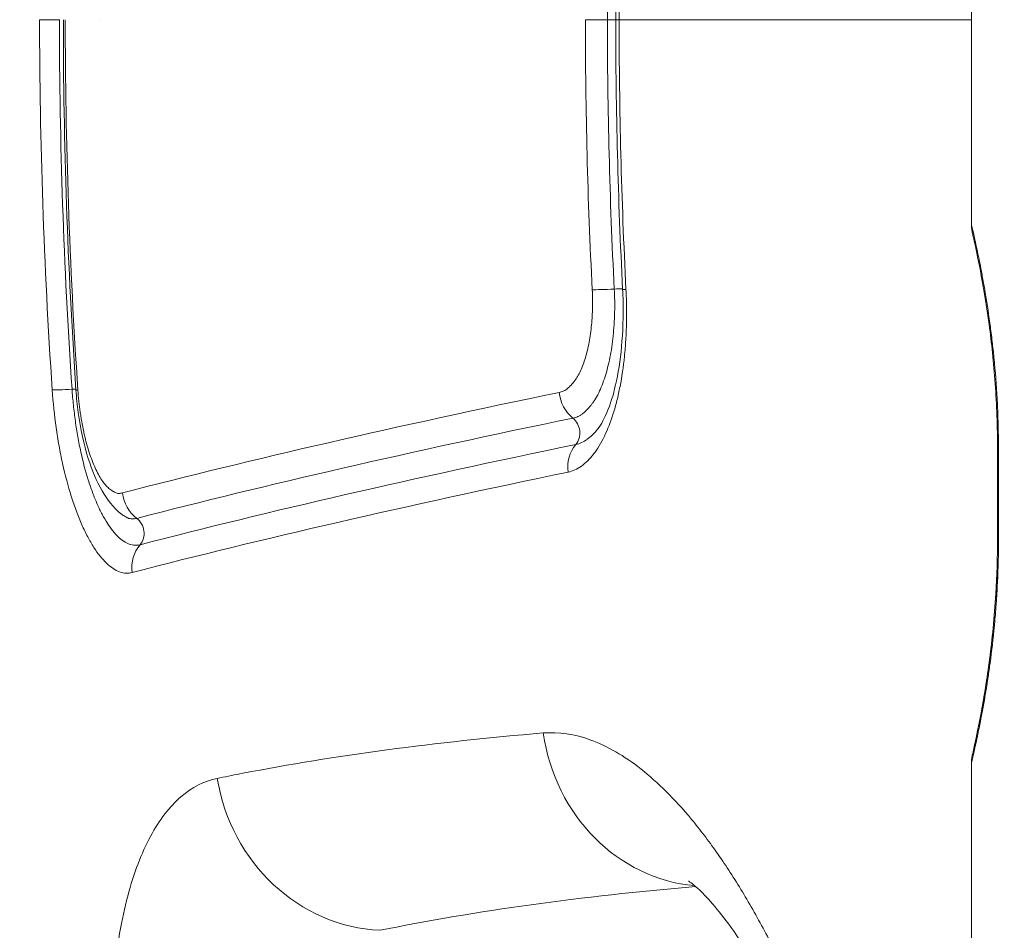
# Model space of a CAD drawing. Extents: x 0 to 25200, y -53460 to 17820.
# Drawn here: x 10194 to 10281, y -14036 to -13955 of the extents above; entities that cross this region are included whole.
import ezdxf

# ---------------------------------------------------------------- set-up
doc = ezdxf.new("R2010")
doc.units = 0
doc.header["$MEASUREMENT"] = 0
doc.header["$PDMODE"] = 1
doc.layers.get('0').update_dxf_attribs({"linetype": 'CONTINUOUS'})
doc.layers.get('DefPoints').update_dxf_attribs({"linetype": 'CONTINUOUS'})
for name, color, linetype, lineweight in [('FRAM3', 1, 'CONTINUOUS', 50), ('外形線', 7, 'CONTINUOUS', 18), ('寸法線', 3, 'CONTINUOUS', 18)]:
    doc.layers.add(name, color=color, linetype=linetype, lineweight=lineweight)
doc.styles.get("Standard").update_dxf_attribs({"font": 'TXT.SHX', "bigfont": 'bigfont.shx'})
doc.dimstyles.new('60ベース', dxfattribs={"dimscale": 60, "dimtxt": 3, "dimasz": 3, "dimexe": 0, "dimexo": 1, "dimgap": 1, "dimtad": 3, "dimdec": 1, "dimdsep": 46, "dimtxsty": 'STANDARD', "dimblk": 'DOTSMALL', "dimcen": 0, "dimclrd": 256, "dimclre": 256, "dimclrt": 7, "dimadec": 3, "dimazin": 2, "dimtfac": 1, "dimtdec": 1, "dimtix": 1, "dimtmove": 2, "dimatfit": 2, "dimldrblk": 'OPEN', "dimfxl": 1, "dimtolj": 1, "dimlwd": -1, "dimlwe": -1, "dimarcsym": 0})

# ---------------------------------------------------------------- blocks, each defined once
blk = doc.blocks.new('_DotSmall')
at = {"layer": 'FRAM3', "color": 0, "const_width": 0.5}
blk.add_lwpolyline([(-0.0625, 0, 1), (0.0625, 0, 1)], format="xyb", close=True, dxfattribs=at)
blk = doc.blocks.new('*D6')
at = {"layer": 'DefPoints', "color": 0}
for p in [(7570.29, -12507.063), (13369.096, -14335.863), (14869.096, -14335.863)]:
    blk.add_point(p, dxfattribs=at)
at = {"layer": '寸法線'}
for p, q in [((7630.29, -12507.063), (14869.096, -12507.063)), ((14869.096, -12507.063), (14869.096, -14335.863)), ((13429.096, -14335.863), (14869.096, -14335.863))]:
    blk.add_line(p, q, dxfattribs=at)
at = {"layer": '寸法線', "xscale": 180, "yscale": 180, "zscale": 180}
for p, rotation in [((14869.096, -12507.063), 90), ((14869.096, -14335.863), 270)]:
    blk.add_blockref('_DotSmall', p, dxfattribs=dict(at, rotation=rotation))
at = {"layer": '寸法線', "color": 7, "insert": (14719.096, -13421.463), "char_height": 180, "attachment_point": 5, "rotation": 90}
blk.add_mtext('\\A1;1828', dxfattribs=at)
blk = doc.blocks.new('_OPEN')
at = {"color": 0, "linetype": 'ByBlock'}
for p, q in [((-1, 0.16667), (0, 0)), ((0, 0), (-1, -0.16667)), ((0, 0), (-1, 0))]:
    blk.add_line(p, q, dxfattribs=at)
blk = doc.blocks.new('*D10')
at = {"layer": 'DefPoints', "color": 0}
for p in [(8170.829, -13421.463), (13369.096, -14335.863), (13869.096, -14335.863)]:
    blk.add_point(p, dxfattribs=at)
at = {"layer": '寸法線'}
for p, q in [((8230.829, -13421.463), (13869.096, -13421.463)), ((13869.096, -13421.463), (13869.096, -14335.863)), ((13429.096, -14335.863), (13869.096, -14335.863))]:
    blk.add_line(p, q, dxfattribs=at)
at = {"layer": '寸法線', "xscale": 180, "yscale": 180, "zscale": 180}
for p, rotation in [((13869.096, -13421.463), 90), ((13869.096, -14335.863), 270)]:
    blk.add_blockref('_DotSmall', p, dxfattribs=dict(at, rotation=rotation))
at = {"layer": '寸法線', "color": 7, "insert": (13719.096, -13878.663), "char_height": 180, "attachment_point": 5, "rotation": 90}
blk.add_mtext('\\A1;914', dxfattribs=at)
blk = doc.blocks.new('*D39')
at = {"layer": 'DefPoints', "color": 0}
for p in [(12805.596, -8710), (12805.596, -11591.437), (4240, -13996.481)]:
    blk.add_point(p, dxfattribs=at)
at = {"layer": '寸法線'}
for p, q in [((4240, -13936.481), (4240, -8710)), ((4240, -8710), (12805.596, -8710)), ((12805.596, -11531.437), (12805.596, -8710))]:
    blk.add_line(p, q, dxfattribs=at)
at = {"layer": '寸法線', "xscale": 180, "yscale": 180, "zscale": 180, "rotation": 180}
blk.add_blockref('_DotSmall', (4240, -8710), dxfattribs=at)
at = {"layer": '寸法線', "xscale": 180, "yscale": 180, "zscale": 180}
blk.add_blockref('_DotSmall', (12805.596, -8710), dxfattribs=at)
at = {"layer": '寸法線', "color": 7, "insert": (8522.798, -8560), "char_height": 180, "attachment_point": 5}
blk.add_mtext('\\A1;8565', dxfattribs=at)

msp = doc.modelspace()

# ---------------------------------------------------------------- linework, layer by layer
at = {"layer": '外形線', "extrusion": (0, 1, 0)}
for p, q in [((10278.29583153, -13936.64954501), (10278.29583101, -13973.07690812)), ((10200.8673667, -13954.86631782), (10200.8673667, -13954.86631782)), ((10280.60555067, -13992.96322669), (10280.60555056, -14000.90072669)), ((10280.69109586, -13992.9632267), (10280.69109575, -14000.9007267)), ((10278.29583033, -14020.78704501), (10278.29583004, -14041.33940812))]:
    msp.add_line(p, q, dxfattribs=at)
at = {"layer": '外形線'}
for centre, major_axis, ratio, start_param, end_param in [((10570.3646873, -13933.88130302), (54.490646, 388.26707906), 0.8235889996, 1.6783992637, 1.7395791291), ((10569.21589544, -13935.72622324), (48.82272568, 387.8175225), 0.8211923076, 1.6614733036, 1.7229145868), ((10760.91274222, -14149.88217303), (472.91944118, -442.97011775), 0.6898142156, 3.7152415677, 3.7784562714), ((10246.90906485, -13954.86322563), (3.175, -0.00000004), 0.0000000046, 3.5737671644, 4.4163116623), ((10580.90806603, -13976.13392396), (-60.16860906, 393.95447764), 0.836331327, 1.3901682527, 1.4503773486), ((10534.81765322, -13973.23179881), (-36.32182585, 367.39415704), 0.7770778971, 1.4442517013, 1.509262627), ((10247.51322625, -13978.65583547), (3.17092019, 0.16090411), 0.0206169888, 3.5732327364, 4.4157748918), ((10250.50131021, -13978.63695663), (3.17091975, 0.16091282), 0.0206165145, 3.1415926538, 3.5791229736), ((10197.84290359, -13987.73368347), (1.58389031, 0.10699406), 0.027411807, 0.9117625288, 1.1651982604), ((10201.98490849, -13987.51821774), (3.16776433, 0.21422914), 0.0275464606, 3.1415926539, 3.4701279873), ((10244.58398801, -13987.69777191), (-0.6401791, 3.1097903), 0.9102900559, 1.4611116507, 2.3061990844), ((10245.36387161, -13994.72231291), (-0.64081676, 3.10965897), 0.9106064542, 0.6318805475, 1.476964885), ((10283.78055067, -13992.96322674), (3.175, -0.00000004), 0.0000000047, 3.1415934826, 3.3742530301), ((10205.91766323, -13996.56245647), (-0.79487285, 3.07389039), 0.9427372443, 1.4246536867, 2.2695254031), ((10206.78064666, -14003.57742008), (-0.79564026, 3.07369185), 0.942889456, 0.5947244084, 1.4395880874), ((10254.65195521, -14015.88686106), (-1.31599015, 15.82036014), 0.9157283284, 1.6383756151, 2.9868973807), ((10226.08473243, -14019.84238738), (-3.18055621, 15.55312468), 0.9396981615, 1.5294359874, 2.9087902042)]:
    msp.add_ellipse(centre, major_axis=major_axis, ratio=ratio, start_param=start_param, end_param=end_param, dxfattribs=at)
at = {"layer": '外形線', "extrusion": (-2e-16, 0, -1)}
for centre, major_axis, ratio, start_param, end_param in [((10920.10118864, -14220.78064738), (-655.11112519, 489.6425709), 0.6319648275, 5.7862754609, 5.8419072263), ((10198.59696878, -13954.8632113), (3.175, 0.00001174), 0.0000034222, 1.9758693589, 2.8184136227), ((10245.51950484, -13954.86322563), (1.5875, -0.00000002), 0.0000000047, -1.2747186126, -0.7106596439), ((10249.89772178, -13954.8632257), (3.175, -0.00000004), 0.0000000047, 2.7035200951, 3.1415935564), ((10246.12777193, -13978.82015999), (1.58545989, 0.08045619), 0.0206161916, -1.2741821844, -0.7116344714), ((10199.70967783, -13987.48734995), (3.16781171, 0.21352747), 0.0274742025, 1.9763904025, 2.8189298094), ((10242.07939159, -13991.4754587), (-0.32154756, 1.55459429), 0.9104352121, 0.8362472903, 2.5103792709), ((10203.35643313, -14000.38898243), (-0.39858923, 1.53664663), 0.9428072601, 0.8727744565, 2.5473401126), ((10283.78055056, -14000.90072674), (3.175, -0.00000004), 0.0000000047, 2.9089325746, 3.1415921221)]:
    msp.add_ellipse(centre, major_axis=major_axis, ratio=ratio, start_param=start_param, end_param=end_param, dxfattribs=at)
at = {"layer": '外形線', "extrusion": (-1e-16, 0, -1)}
msp.add_ellipse((10509.54373643, -13974.93184198), major_axis=(-33.97980285, 353.16736924), ratio=0.7456365089, start_param=4.7729995373, end_param=4.8407166679, dxfattribs=at)
at = {"layer": '外形線'}
for points in [[(10246.72272178, -13954.86322566), (10246.72272189, -13946.88202054), (10246.92597747, -13938.89785863), (10247.33038741, -13930.92858171)], [(10197.34574609, -13954.86322437), (10197.34574594, -13965.80288913), (10197.72865766, -13976.74088234), (10198.46516167, -13987.6515723)], [(10198.81714416, -13987.73244688), (10198.07764863, -13976.79767303), (10197.69349499, -13965.82708341), (10197.69349514, -13954.86322441)], [(10247.33039046, -13978.79786945), (10246.92597815, -13970.8285927), (10246.72272167, -13962.84443075), (10246.72272178, -13954.86322566)], [(10202.93493137, -13996.85619559), (10214.38691782, -13993.88660564), (10227.32051603, -13990.90944928), (10241.70011099, -13987.93660584)], [(10242.91425706, -13990.21622977), (10228.55779665, -13993.18100212), (10215.64499242, -13996.15045619), (10204.21017649, -13999.11347377)], [(10245.10451386, -13991.21109271), (10245.14731083, -13991.15549056), (10245.19370187, -13991.09096761), (10245.24254004, -13991.01875299)], [(10245.13951729, -13991.15620871), (10245.13954099, -13991.15617785), (10245.13956468, -13991.156147), (10245.13958838, -13991.15611615)], [(10204.49783764, -14001.45179498), (10215.92551712, -13998.48961037), (10228.82848135, -13995.52132786), (10243.17421826, -13992.55774344)], [(10242.48461189, -13995.01192205), (10228.13775507, -13997.98062743), (10215.23361135, -14000.95339232), (10203.80331069, -14003.91903504)], [(10252.16993822, -14024.36059706), (10252.16994354, -14024.36054341), (10252.16994885, -14024.36048977), (10252.16995417, -14024.36043612)], [(10253.04169406, -14025.34204279), (10253.04169165, -14025.34206623), (10253.04168923, -14025.34208968), (10253.04168681, -14025.34211313)], [(10253.04253223, -14025.34302083), (10253.04252982, -14025.34304424), (10253.0425274, -14025.34306765), (10253.04252499, -14025.34309106)], [(10253.82220355, -14031.79011686), (10243.66591818, -14032.64501898), (10234.32982968, -14033.93668761), (10225.80767534, -14035.66546929)]]:
    msp.add_open_spline(points, degree=3, dxfattribs=at)
for points, knots in [([(10278.29583127, -13954.8632264), (10275.88933886, -13954.86322634), (10273.48284645, -13954.86322629), (10269.72832418, -13954.8632262), (10268.38987895, -13954.86322617), (10260.11894919, -13954.86322598), (10253.43881298, -13954.86322582), (10247.02253521, -13954.86322567)], [0.054440180992, 0.054440180992, 0.054440180992, 0.054440180992, 0.065975974534, 0.065975974534, 0.07243790817, 0.07243790817, 0.106195948639, 0.106195948639, 0.106195948639, 0.106195948639]), ([(10278.29583101, -13973.07689588), (10278.29583098, -13973.07689422), (10278.30306202, -13973.10725025), (10278.3176558, -13973.16892249), (10278.31791563, -13973.17002052), (10278.3181778, -13973.17112849), (10278.31844231, -13973.17224641), (10278.33317734, -13973.234523), (10278.35504861, -13973.32717959), (10278.38340864, -13973.44866211), (10278.38441983, -13973.45299361), (10278.38543928, -13973.45736183), (10278.38646696, -13973.46176668), (10278.44411932, -13973.7088767), (10278.52785238, -13974.07117609), (10278.63369707, -13974.55033973), (10278.63716141, -13974.56602294), (10278.64064957, -13974.58183222), (10278.6441614, -13974.5977676), (10278.69525376, -13974.82960554), (10278.75153557, -13975.08923434), (10278.81111123, -13975.37096654), (10278.81594761, -13975.39383772), (10278.8208066, -13975.41685828), (10278.82568716, -13975.4400252), (10278.88505872, -13975.7218487), (10278.94785325, -13976.02634773), (10279.01321177, -13976.35293555), (10279.01918062, -13976.38276108), (10279.02517111, -13976.41277203), (10279.03118265, -13976.44296824), (10279.09640832, -13976.77059904), (10279.16411684, -13977.12003834), (10279.23356221, -13977.49166823), (10279.24035674, -13977.52802844), (10279.24716808, -13977.56460242), (10279.25399549, -13977.60139031), (10279.29220267, -13977.80726078), (10279.33091285, -13978.01984324), (10279.36998811, -13978.23923096), (10279.4018748, -13978.41825854), (10279.43406047, -13978.60216021), (10279.46620243, -13978.78942223), (10279.47339184, -13978.83130841), (10279.48057971, -13978.87336639), (10279.48776223, -13978.91557947), (10279.63756601, -13979.79600561), (10279.7861599, -13980.74924858), (10279.9258316, -13981.77468735), (10279.93205905, -13981.82040796), (10279.93826873, -13981.86627296), (10279.94445994, -13981.91228236), (10280.01102701, -13982.40696917), (10280.07546554, -13982.91846396), (10280.13689033, -13983.44746438), (10280.14204408, -13983.4918493), (10280.1471772, -13983.536363), (10280.15228883, -13983.58100339), (10280.18047178, -13983.82712763), (10280.20801254, -13984.07730342), (10280.23455269, -13984.32891717), (10280.23902812, -13984.37134642), (10280.24347661, -13984.41382999), (10280.24789653, -13984.45635631), (10280.27444157, -13984.71175987), (10280.30002557, -13984.96929657), (10280.32455999, -13985.22869725), (10280.32830298, -13985.26827159), (10280.33202177, -13985.30789136), (10280.33571614, -13985.34755649), (10280.44501308, -13986.52103828), (10280.53295357, -13987.73389114), (10280.59408589, -13988.98726994), (10280.59523112, -13989.01075021), (10280.59636694, -13989.03424499), (10280.59749331, -13989.05775424), (10280.62744597, -13989.68291677), (10280.65075541, -13990.32098372), (10280.66649878, -13990.96160461), (10280.66680193, -13990.97394058), (10280.66710229, -13990.98627748), (10280.66739984, -13990.99861523), (10280.68313531, -13991.65108514), (10280.69109587, -13992.30594583), (10280.69109586, -13992.9632267)], [0.031668501881, 0.031668501881, 0.031668501881, 0.031668501881, 0.033627734167, 0.033627734167, 0.033627734167, 0.033662616742, 0.033662616742, 0.033662616742, 0.035605836177, 0.035605836177, 0.035605836177, 0.035675122372, 0.035675122372, 0.035675122372, 0.039562040197, 0.039562040197, 0.039562040197, 0.039689260525, 0.039689260525, 0.039689260525, 0.041540142207, 0.041540142207, 0.041540142207, 0.041690397838, 0.041690397838, 0.041690397838, 0.043518244216, 0.043518244216, 0.043518244216, 0.043685171726, 0.043685171726, 0.043685171726, 0.045496346226, 0.045496346226, 0.045496346226, 0.045673551243, 0.045673551243, 0.045673551243, 0.046665216707, 0.046665216707, 0.046665216707, 0.047474448236, 0.047474448236, 0.047474448236, 0.047655454586, 0.047655454586, 0.047655454586, 0.051430652256, 0.051430652256, 0.051430652256, 0.051598974672, 0.051598974672, 0.051598974672, 0.053408754266, 0.053408754266, 0.053408754266, 0.053560600892, 0.053560600892, 0.053560600892, 0.054397805271, 0.054397805271, 0.054397805271, 0.054538981774, 0.054538981774, 0.054538981774, 0.055386856275, 0.055386856275, 0.055386856275, 0.055516208575, 0.055516208575, 0.055516208575, 0.059343060295, 0.059343060295, 0.059343060295, 0.059414750942, 0.059414750942, 0.059414750942, 0.061321162305, 0.061321162305, 0.061321162305, 0.061357872677, 0.061357872677, 0.061357872677, 0.063299264315, 0.063299264315, 0.063299264315, 0.063299264315]), ([(10278.37649325, -13973.78802062), (10278.37631547, -13973.78724665), (10278.37607788, -13973.78621139), (10278.37589769, -13973.78542451), (10278.37583944, -13973.78517012), (10278.37566298, -13973.78439857), (10278.37554119, -13973.78386599), (10278.37525291, -13973.78260223), (10278.3751374, -13973.78209548), (10278.37474252, -13973.78036055), (10278.37441285, -13973.77890857), (10278.37277785, -13973.77168122), (10278.37139296, -13973.76547927), (10278.34909455, -13973.66417835), (10278.33247586, -13973.56769292), (10278.30404074, -13973.34028264), (10278.29583152, -13973.20846871), (10278.29583101, -13973.07690812)], [3.054362533073, 3.054362533073, 3.054362533073, 3.054362533073, 3.055666517855, 3.055666517855, 3.056124054912, 3.056124054912, 3.056585462277, 3.056585462277, 3.056815912253, 3.056815912253, 3.057284647185, 3.057284647185, 3.059141769776, 3.059141769776, 3.088427944553, 3.088427944553, 3.127896115138, 3.127896115138, 3.127896115138, 3.127896115138]), ([(10280.60555067, -13992.96322669), (10280.60555076, -13991.00536921), (10280.53117677, -13989.02314642), (10280.26616012, -13985.29693882), (10280.07267587, -13983.50853905), (10279.63693974, -13980.26887139), (10279.38889365, -13978.79455291), (10278.93511601, -13976.34883211), (10278.72671773, -13975.36765889), (10278.5171057, -13974.40831667), (10278.46302534, -13974.16856522), (10278.40994739, -13973.93436725), (10278.39671526, -13973.8764241), (10278.38395432, -13973.8205846), (10278.38089368, -13973.80721619), (10278.37801683, -13973.79466143), (10278.37734012, -13973.79171097), (10278.37673168, -13973.78905929), (10278.37659387, -13973.78845902), (10278.37650695, -13973.78808046), (10278.3764932, -13973.78802063), (10278.3764932, -13973.78802063)], [0, 0, 0, 0, 0.5873572461, 0.5873572461, 1.1791288374, 1.1791288374, 1.7959253852, 1.7959253852, 2.4374652064, 2.4374652064, 2.7544423944, 2.7544423944, 2.9108213793, 2.9108213793, 2.9866366846, 2.9866366846, 3.0231843808, 3.0231843808, 3.0407771272, 3.0407771272, 3.0467664579, 3.0467664579, 3.0467664579, 3.0467664579]), ([(10241.70011099, -13987.93660584), (10241.81534723, -13987.91278185), (10241.92958959, -13987.88225968), (10242.0414052, -13987.83619279), (10242.09732153, -13987.81315584), (10242.15259587, -13987.78601727), (10242.2070734, -13987.75380812), (10242.26155782, -13987.72159491), (10242.31523616, -13987.68425281), (10242.36830666, -13987.64299843), (10242.42138251, -13987.60173989), (10242.47390539, -13987.55690034), (10242.52610205, -13987.50987896), (10242.5783032, -13987.46285352), (10242.63021922, -13987.41330627), (10242.68154244, -13987.36158236), (10242.78420773, -13987.25811552), (10242.88447296, -13987.14619097), (10242.98201121, -13987.02467573), (10243.03079189, -13986.96390372), (10243.0788807, -13986.90070307), (10243.12616208, -13986.83467518), (10243.17345212, -13986.7686352), (10243.21991028, -13986.69968484), (10243.26544184, -13986.62749325), (10243.3565295, -13986.48307118), (10243.44397376, -13986.32589918), (10243.52776699, -13986.15585738), (10243.61159626, -13985.98574245), (10243.69156154, -13985.80292308), (10243.76653179, -13985.61233319), (10243.84153432, -13985.42166123), (10243.91208149, -13985.2223548), (10243.97844226, -13985.01488192), (10244.04483405, -13984.80731207), (10244.10702638, -13984.59159004), (10244.16499407, -13984.36756959), (10244.22297888, -13984.14348301), (10244.27679305, -13983.91119979), (10244.32577902, -13983.66936319), (10244.37478744, -13983.42741577), (10244.41823308, -13983.17896179), (10244.4556805, -13982.92558496), (10244.49314042, -13982.67212357), (10244.5244636, -13982.41298237), (10244.55089093, -13982.14925666), (10244.57732565, -13981.88545722), (10244.59915305, -13981.61732978), (10244.61718215, -13981.34558282), (10244.62619835, -13981.20968465), (10244.63424547, -13981.07286599), (10244.64130735, -13980.93510768), (10244.64836993, -13980.79733578), (10244.6545247, -13980.65842895), (10244.65936222, -13980.51933874), (10244.66420008, -13980.38023917), (10244.66754801, -13980.24076644), (10244.66874624, -13980.10076181), (10244.66994455, -13979.96074818), (10244.6689996, -13979.8202042), (10244.66630318, -13979.67922416), (10244.66090993, -13979.39724233), (10244.64895422, -13979.11361983), (10244.6345281, -13978.82933186)], [0, 0, 0, 0, 0.000844578262, 0.000844578262, 0.000844578262, 0.001266931779, 0.001266931779, 0.001266931779, 0.001689338673, 0.001689338673, 0.001689338673, 0.002111788163, 0.002111788163, 0.002111788163, 0.00253427398, 0.00253427398, 0.00253427398, 0.003379400893, 0.003379400893, 0.003379400893, 0.003802064429, 0.003802064429, 0.003802064429, 0.004224805417, 0.004224805417, 0.004224805417, 0.005070515079, 0.005070515079, 0.005070515079, 0.005916588482, 0.005916588482, 0.005916588482, 0.006763026201, 0.006763026201, 0.006763026201, 0.007609859575, 0.007609859575, 0.007609859575, 0.008456942919, 0.008456942919, 0.008456942919, 0.009304414446, 0.009304414446, 0.009304414446, 0.010152168783, 0.010152168783, 0.010152168783, 0.01100016013, 0.01100016013, 0.01100016013, 0.011424232831, 0.011424232831, 0.011424232831, 0.011848347356, 0.011848347356, 0.011848347356, 0.012272490406, 0.012272490406, 0.012272490406, 0.012696660749, 0.012696660749, 0.012696660749, 0.013545066901, 0.013545066901, 0.013545066901, 0.013545066901]), ([(10247.63049407, -13978.81041052), (10247.65629053, -13979.31875344), (10247.67341427, -13979.82379801), (10247.68084596, -13980.32523045), (10247.68824483, -13980.82444855), (10247.68601281, -13981.32006754), (10247.67434254, -13981.81215609), (10247.66264638, -13982.30533599), (10247.64172512, -13982.79506116), (10247.61174687, -13983.28139406), (10247.58176862, -13983.76772697), (10247.54273061, -13984.24864667), (10247.49515295, -13984.7171706), (10247.49477389, -13984.72090343), (10247.49439428, -13984.72463547), (10247.49401414, -13984.72836674), (10247.39896666, -13985.6612908), (10247.26908632, -13986.55285345), (10247.10364189, -13987.40257232), (10247.1027774, -13987.40701227), (10247.10191195, -13987.41145108), (10247.10104553, -13987.41588874), (10247.01867251, -13987.83778925), (10246.9271119, -13988.25096035), (10246.82741172, -13988.64980691), (10246.82629382, -13988.65427902), (10246.8251749, -13988.65874931), (10246.82405497, -13988.66321776), (10246.72424291, -13989.06146094), (10246.61704346, -13989.44290809), (10246.50254742, -13989.80816545), (10246.50123075, -13989.81236582), (10246.49991311, -13989.81656403), (10246.49859451, -13989.8207601), (10246.26801289, -13990.55452003), (10246.00802988, -13991.22273574), (10245.7170696, -13991.82323887), (10245.71551502, -13991.82644732), (10245.71395955, -13991.82965384), (10245.7124032, -13991.83285843), (10245.56748064, -13992.13125915), (10245.41434899, -13992.41342956), (10245.25653172, -13992.67305129), (10245.25499883, -13992.675573), (10245.2534655, -13992.67809261), (10245.25193172, -13992.68061008), (10245.09386067, -13992.94006128), (10244.93038876, -13993.17840817), (10244.76179998, -13993.39670296), (10244.76039497, -13993.39852221), (10244.75898961, -13993.40034008), (10244.75758389, -13993.40215655), (10244.41836776, -13993.8404919), (10244.05894152, -13994.19984002), (10243.67736553, -13994.47426764), (10243.29420827, -13994.74983249), (10242.89578375, -13994.92684083), (10242.48461189, -13995.01192205)], [0, 0, 0, 0, 0.001510277916, 0.001510277916, 0.001510277916, 0.003013886404, 0.003013886404, 0.003013886404, 0.004520829606, 0.004520829606, 0.004520829606, 0.006027772808, 0.006027772808, 0.006027772808, 0.006039778934, 0.006039778934, 0.006039778934, 0.009041659211, 0.009041659211, 0.009041659211, 0.009057344642, 0.009057344642, 0.009057344642, 0.010548602413, 0.010548602413, 0.010548602413, 0.010565323317, 0.010565323317, 0.010565323317, 0.012055545615, 0.012055545615, 0.012055545615, 0.012072682774, 0.012072682774, 0.012072682774, 0.015069432019, 0.015069432019, 0.015069432019, 0.015085443455, 0.015085443455, 0.015085443455, 0.016576375221, 0.016576375221, 0.016576375221, 0.01659085671, 0.01659085671, 0.01659085671, 0.018083318423, 0.018083318423, 0.018083318423, 0.018095756518, 0.018095756518, 0.018095756518, 0.021097204826, 0.021097204826, 0.021097204826, 0.02411109123, 0.02411109123, 0.02411109123, 0.02411109123]), ([(10246.58959004, -13978.76538515), (10246.60708697, -13979.11018546), (10246.62122207, -13979.45779188), (10246.62786091, -13979.80178394), (10246.62806213, -13979.81220988), (10246.6282561, -13979.82263325), (10246.62844281, -13979.83305135), (10246.63173042, -13980.01649306), (10246.63283609, -13980.19838712), (10246.63140273, -13980.38101593), (10246.63006885, -13980.55096896), (10246.62650452, -13980.72013678), (10246.62116699, -13980.88868335), (10246.62057204, -13980.90747018), (10246.61995521, -13980.92623787), (10246.61931779, -13980.94495929), (10246.61353574, -13981.11478186), (10246.60632569, -13981.28104307), (10246.59776916, -13981.45065165), (10246.58971244, -13981.61035289), (10246.58045562, -13981.77064031), (10246.57025786, -13981.92735554), (10246.56995379, -13981.93202838), (10246.56964876, -13981.93670036), (10246.56934277, -13981.9413715), (10246.5477657, -13982.27075839), (10246.52146451, -13982.59583622), (10246.48974469, -13982.91524908), (10246.48903992, -13982.92234605), (10246.48833195, -13982.92944291), (10246.48762081, -13982.93653935), (10246.45477373, -13983.26431948), (10246.41530272, -13983.59043274), (10246.36917942, -13983.90512179), (10246.32214593, -13984.22602081), (10246.26821079, -13984.53815406), (10246.20676384, -13984.84522942), (10246.20580194, -13984.8500364), (10246.20483828, -13984.85484159), (10246.20387284, -13984.85964496), (10246.14272474, -13985.16387937), (10246.07565077, -13985.45591035), (10246.00326731, -13985.73751233), (10245.93219708, -13986.01400529), (10245.85576251, -13986.28098199), (10245.77429841, -13986.53744002), (10245.69142669, -13986.79832939), (10245.60322725, -13987.04882542), (10245.50941999, -13987.28842714), (10245.41561272, -13987.52802885), (10245.31554082, -13987.75780395), (10245.21066455, -13987.97196129), (10245.20961594, -13987.97410254), (10245.20856693, -13987.97624207), (10245.20751751, -13987.97837987), (10245.10009783, -13988.19720867), (10244.98881529, -13988.39794024), (10244.8715517, -13988.58439733), (10244.81370578, -13988.67637628), (10244.75409822, -13988.76512676), (10244.69416631, -13988.84900561), (10244.6393626, -13988.92570719), (10244.58398482, -13988.99896282), (10244.52750748, -13989.06992262), (10244.5238021, -13989.07457816), (10244.52009336, -13989.07922208), (10244.51638125, -13989.08385456), (10244.39957872, -13989.22961663), (10244.27951485, -13989.36400667), (10244.15655671, -13989.48817533), (10244.15440889, -13989.49034429), (10244.15226021, -13989.49251006), (10244.15011069, -13989.49467263), (10244.09153631, -13989.55360222), (10244.03145619, -13989.61094091), (10243.97190974, -13989.66472357), (10243.90752398, -13989.72287712), (10243.84382957, -13989.77727179), (10243.77828433, -13989.82836224), (10243.77082547, -13989.83417619), (10243.7633559, -13989.83992896), (10243.75588826, -13989.84561118), (10243.69096157, -13989.89501467), (10243.62505161, -13989.94004313), (10243.55835711, -13989.9794917), (10243.48762892, -13990.02132614), (10243.41652529, -13990.05676681), (10243.34409975, -13990.08725481), (10243.33979067, -13990.08906875), (10243.33547808, -13990.09086351), (10243.33116295, -13990.09263879), (10243.26501896, -13990.1198509), (10243.19811491, -13990.14300565), (10243.13078594, -13990.16281089), (10243.05906453, -13990.1839082), (10242.98633719, -13990.20134139), (10242.91425706, -13990.21622977)], [-0.00000006, -0.00000006, -0.00000006, -0.00000006, 0.001035892084, 0.001035892084, 0.001035892084, 0.001067290417, 0.001067290417, 0.001067290417, 0.001620151946, 0.001620151946, 0.001620151946, 0.002134640834, 0.002134640834, 0.002134640834, 0.002191987688, 0.002191987688, 0.002191987688, 0.002712182532, 0.002712182532, 0.002712182532, 0.003201991251, 0.003201991251, 0.003201991251, 0.003216596066, 0.003216596066, 0.003216596066, 0.004246459329, 0.004246459329, 0.004246459329, 0.004269341667, 0.004269341667, 0.004269341667, 0.005326263622, 0.005326263622, 0.005326263622, 0.006404042501, 0.006404042501, 0.006404042501, 0.006420914121, 0.006420914121, 0.006420914121, 0.007489522425, 0.007489522425, 0.007489522425, 0.008538743335, 0.008538743335, 0.008538743335, 0.009606093752, 0.009606093752, 0.009606093752, 0.010673444169, 0.010673444169, 0.010673444169, 0.010684116071, 0.010684116071, 0.010684116071, 0.011776506431, 0.011776506431, 0.011776506431, 0.012315380683, 0.012315380683, 0.012315380683, 0.012808145002, 0.012808145002, 0.012808145002, 0.012840474357, 0.012840474357, 0.012840474357, 0.013857726183, 0.013857726183, 0.013857726183, 0.013875495419, 0.013875495419, 0.013875495419, 0.014359705027, 0.014359705027, 0.014359705027, 0.014883266055, 0.014883266055, 0.014883266055, 0.014942845836, 0.014942845836, 0.014942845836, 0.015460856327, 0.015460856327, 0.015460856327, 0.016010196253, 0.016010196253, 0.016010196253, 0.016042880192, 0.016042880192, 0.016042880192, 0.016543871461, 0.016543871461, 0.016543871461, 0.01707754667, 0.01707754667, 0.01707754667, 0.01707754667]), ([(10245.13958843, -13991.15611637), (10245.41773425, -13990.79392343), (10245.75421233, -13990.20235463), (10246.33056487, -13988.7209523), (10246.5842974, -13987.85657111), (10247.01221113, -13985.84375897), (10247.1795078, -13984.64562908), (10247.38071935, -13982.05206776), (10247.40712564, -13980.61685134), (10247.34307987, -13979.06001449), (10247.33704196, -13978.9289378), (10247.33039046, -13978.79786946)], [0, 0, 0, 0, 0.3970897029, 0.3970897029, 0.7561974934, 0.7561974934, 1.1549178285, 1.1549178285, 1.5834955763, 1.5834955763, 1.6228763574, 1.6228763574, 1.6228763574, 1.6228763574]), ([(10203.80331069, -14003.91903504), (10203.62076401, -14003.96639759), (10203.43640922, -14003.98656803), (10203.06353298, -14003.96592398), (10202.87500281, -14003.92500317), (10202.49397334, -14003.78409685), (10202.30085512, -14003.68401641), (10201.91383622, -14003.42909863), (10201.72156856, -14003.27539382), (10201.14865183, -14002.73415913), (10200.77189504, -14002.26543213), (10200.21562015, -14001.39721794), (10200.03354515, -14001.08289537), (10199.68010251, -14000.41333831), (10199.50806955, -14000.0570496), (10199.17360862, -13999.3010996), (10199.01118603, -13998.90141009), (10198.69622574, -13998.05826478), (10198.54351096, -13997.61367031), (10198.11134048, -13996.2441512), (10197.8539848, -13995.27415243), (10197.51484362, -13993.73382194), (10197.40903108, -13993.20315984), (10197.21644917, -13992.13264995), (10197.12942981, -13991.59267494), (10196.8975581, -13989.95784976), (10196.7833963, -13988.84725899), (10196.70720314, -13987.7174558)], [0, 0, 0, 0, 0.001679353322, 0.001679353322, 0.003358706645, 0.003358706645, 0.005038059967, 0.005038059967, 0.00671741329, 0.00671741329, 0.010076119935, 0.010076119935, 0.011755473257, 0.011755473257, 0.01343482658, 0.01343482658, 0.015114179902, 0.015114179902, 0.016793533225, 0.016793533225, 0.02015223987, 0.02015223987, 0.021831593192, 0.021831593192, 0.023510946514, 0.023510946514, 0.026869653159, 0.026869653159, 0.026869653159, 0.026869653159]), ([(10198.46516167, -13987.6515723), (10198.48115886, -13987.88858316), (10198.5001616, -13988.13168544), (10198.5211112, -13988.37013246), (10198.54206079, -13988.60857949), (10198.56519849, -13988.84595798), (10198.59011639, -13989.08230327), (10198.63992262, -13989.55471314), (10198.69664904, -13990.02300528), (10198.76042554, -13990.48726245), (10198.82427784, -13990.95207138), (10198.8961581, -13991.41267721), (10198.9771934, -13991.86904619), (10199.0581806, -13992.32514429), (10199.14827169, -13992.77716248), (10199.24503367, -13993.21416597), (10199.24610478, -13993.21900338), (10199.24717664, -13993.22383867), (10199.24824927, -13993.22867183), (10199.44097491, -13994.09707687), (10199.66031096, -13994.91764645), (10199.90290386, -13995.69094226), (10199.90418888, -13995.69503844), (10199.90547457, -13995.69913335), (10199.90676092, -13995.70322698), (10200.02757179, -13996.08769049), (10200.15522141, -13996.46231829), (10200.28691509, -13996.81768744), (10200.28849768, -13996.82195798), (10200.29008088, -13996.8262258), (10200.29166468, -13996.83049089), (10200.42327883, -13997.18492085), (10200.55912777, -13997.52108875), (10200.69918046, -13997.83902282), (10200.70100365, -13997.84316164), (10200.70282745, -13997.84729716), (10200.70465189, -13997.85142939), (10200.84466238, -13998.16854471), (10200.98887984, -13998.46757754), (10201.13713863, -13998.74864298), (10201.13923414, -13998.75261558), (10201.14133046, -13998.75658461), (10201.14342759, -13998.76055005), (10201.29163789, -13999.04079914), (10201.44448015, -13999.30395322), (10201.59995341, -13999.54671206), (10201.60235506, -13999.55046204), (10201.60475734, -13999.55420715), (10201.60716023, -13999.55794736), (10201.92026595, -14000.04531022), (10202.23662112, -14000.44166176), (10202.55694367, -14000.74817206), (10202.55870991, -14000.74986214), (10202.56047615, -14000.75154939), (10202.5622424, -14000.75323381), (10202.72186732, -14000.90546349), (10202.88296685, -14001.03525157), (10203.04598786, -14001.1425348), (10203.04846188, -14001.14416294), (10203.05093643, -14001.14578593), (10203.05341154, -14001.14740377), (10203.21583389, -14001.25357056), (10203.37907945, -14001.33642557), (10203.54077443, -14001.39468306), (10203.54351885, -14001.39567186), (10203.54626312, -14001.39665365), (10203.54900721, -14001.39762843), (10203.71040163, -14001.45496041), (10203.86977113, -14001.48866777), (10204.02641569, -14001.49815666), (10204.10606964, -14001.50298177), (10204.18515388, -14001.50153344), (10204.26362736, -14001.49377316), (10204.3028641, -14001.48989302), (10204.34196558, -14001.48444185), (10204.38098375, -14001.47743794), (10204.42000193, -14001.47043404), (10204.45950755, -14001.46172954), (10204.49783764, -14001.45179498)], [-0.00000006, -0.00000006, -0.00000006, -0.00000006, 0.000712858737, 0.000712858737, 0.000712858737, 0.001425777475, 0.001425777475, 0.001425777475, 0.00285076817, 0.00285076817, 0.00285076817, 0.004277452424, 0.004277452424, 0.004277452424, 0.005703289899, 0.005703289899, 0.005703289899, 0.005719073204, 0.005719073204, 0.005719073204, 0.008554964848, 0.008554964848, 0.008554964848, 0.008569986698, 0.008569986698, 0.008569986698, 0.009980802323, 0.009980802323, 0.009980802323, 0.009997756359, 0.009997756359, 0.009997756359, 0.011406639797, 0.011406639797, 0.011406639797, 0.011424980443, 0.011424980443, 0.011424980443, 0.012832477272, 0.012832477272, 0.012832477272, 0.012852370961, 0.012852370961, 0.012852370961, 0.014258314746, 0.014258314746, 0.014258314746, 0.014280032909, 0.014280032909, 0.014280032909, 0.017109989696, 0.017109989696, 0.017109989696, 0.017125593906, 0.017125593906, 0.017125593906, 0.01853582717, 0.01853582717, 0.01853582717, 0.018557228947, 0.018557228947, 0.018557228947, 0.019961664645, 0.019961664645, 0.019961664645, 0.019985501926, 0.019985501926, 0.019985501926, 0.02138750212, 0.02138750212, 0.02138750212, 0.022100420857, 0.022100420857, 0.022100420857, 0.022456880226, 0.022456880226, 0.022456880226, 0.022813339594, 0.022813339594, 0.022813339594, 0.022813339594]), ([(10202.77555553, -13998.67353279), (10202.12902335, -13998.14845445), (10201.57089619, -13997.4355135), (10200.64771047, -13995.82976754), (10200.24348838, -13994.86538463), (10199.51493387, -13992.55892293), (10199.22184397, -13991.15806231), (10198.96996754, -13989.40476002), (10198.93050045, -13989.07363019), (10198.86585335, -13988.40616852), (10198.83991181, -13988.06910516), (10198.81714416, -13987.73244688)], [0, 0, 0, 0, 0.3436464889, 0.3436464889, 0.7243123674, 0.7243123674, 1.1620197891, 1.1620197891, 1.2621395531, 1.2621395531, 1.3634020706, 1.3634020706, 1.3634020706, 1.3634020706]), ([(10198.98847312, -13987.74914431), (10199.00982751, -13988.06475316), (10199.03397114, -13988.37930616), (10199.06441703, -13988.6913428), (10199.07973591, -13988.8483444), (10199.09674059, -13989.00467204), (10199.11584417, -13989.1601524), (10199.12535505, -13989.23755965), (10199.13537776, -13989.31476039), (10199.14587886, -13989.39176857), (10199.15620609, -13989.4675017), (10199.16699167, -13989.54305039), (10199.17815777, -13989.6184472), (10199.20105177, -13989.77303436), (10199.22550911, -13989.92699716), (10199.25093, -13990.080587), (10199.27583791, -13990.23107747), (10199.30170327, -13990.38071751), (10199.32840356, -13990.52899418), (10199.38235405, -13990.82860129), (10199.43975805, -13991.12344456), (10199.50123834, -13991.41256642), (10199.53249672, -13991.55956443), (10199.56483383, -13991.70504577), (10199.59839857, -13991.84878393), (10199.63085037, -13991.98775604), (10199.66448275, -13992.12504868), (10199.69938777, -13992.26052127), (10199.77039489, -13992.53611249), (10199.84710682, -13992.80577035), (10199.92710177, -13993.06227661), (10200.00795664, -13993.3215402), (10200.0923427, -13993.56842297), (10200.17982984, -13993.804504), (10200.26545608, -13994.03556346), (10200.35402347, -13994.25635502), (10200.44558489, -13994.46654961), (10200.44659496, -13994.4688684), (10200.4476054, -13994.47118591), (10200.44861621, -13994.47350213), (10200.63285205, -13994.89567119), (10200.83110887, -13995.27973776), (10201.03327997, -13995.60229259), (10201.13584269, -13995.76592677), (10201.23978807, -13995.91405083), (10201.34518495, -13996.04564058), (10201.4486857, -13996.17486297), (10201.55362725, -13996.28749826), (10201.65982656, -13996.38563391), (10201.76699865, -13996.4846685), (10201.87544397, -13996.56974939), (10201.9829641, -13996.64238638), (10202.03726894, -13996.6790729), (10202.09147446, -13996.71264425), (10202.1455874, -13996.74312732), (10202.19861465, -13996.77299879), (10202.25155863, -13996.80010957), (10202.30437283, -13996.82343212), (10202.35806505, -13996.8471424), (10202.4116094, -13996.86656028), (10202.46491262, -13996.8795004), (10202.51754601, -13996.89227791), (10202.56994213, -13996.89869013), (10202.62214122, -13996.89968174), (10202.72720369, -13996.90167759), (10202.83164315, -13996.88297904), (10202.93493137, -13996.85619559)], [0, 0, 0, 0, 0.000940806906, 0.000940806906, 0.000940806906, 0.001414175002, 0.001414175002, 0.001414175002, 0.001649845443, 0.001649845443, 0.001649845443, 0.001881613812, 0.001881613812, 0.001881613812, 0.002356811897, 0.002356811897, 0.002356811897, 0.002822420719, 0.002822420719, 0.002822420719, 0.003763227625, 0.003763227625, 0.003763227625, 0.004241561358, 0.004241561358, 0.004241561358, 0.004704034531, 0.004704034531, 0.004704034531, 0.005644841437, 0.005644841437, 0.005644841437, 0.006595761639, 0.006595761639, 0.006595761639, 0.00752645525, 0.00752645525, 0.00752645525, 0.007536722347, 0.007536722347, 0.007536722347, 0.009408069062, 0.009408069062, 0.009408069062, 0.010357415538, 0.010357415538, 0.010357415538, 0.011289682875, 0.011289682875, 0.011289682875, 0.012230489781, 0.012230489781, 0.012230489781, 0.012705659996, 0.012705659996, 0.012705659996, 0.013171296687, 0.013171296687, 0.013171296687, 0.013644674442, 0.013644674442, 0.013644674442, 0.014112103593, 0.014112103593, 0.014112103593, 0.0150529105, 0.0150529105, 0.0150529105, 0.0150529105]), ([(10243.17421826, -13992.55774344), (10243.34886993, -13992.52167048), (10243.5231188, -13992.46527039), (10243.69344094, -13992.38857345), (10243.86191451, -13992.31270895), (10244.02740756, -13992.21672282), (10244.1883151, -13992.10217012), (10244.19008065, -13992.10091319), (10244.19184567, -13992.09965406), (10244.19361013, -13992.09839273), (10244.51831973, -13991.86627382), (10244.82503627, -13991.56077049), (10245.11689266, -13991.18548462), (10245.12444528, -13991.17577303), (10245.13198686, -13991.1660144), (10245.13951729, -13991.15620871)], [-0.00000006, -0.00000006, -0.00000006, -0.00000006, 0.0012937881447, 0.0012937881447, 0.0012937881447, 0.0025735936332, 0.0025735936332, 0.0025735936332, 0.0025876362895, 0.0025876362895, 0.0025876362895, 0.0051718671911, 0.0051718671911, 0.0051718671911, 0.0052387415685, 0.0052387415685, 0.0052387415685, 0.0052387415685]), ([(10204.21017649, -13999.11347377), (10204.0804361, -13999.1470965), (10203.94908121, -13999.16879969), (10203.81692876, -13999.16495027), (10203.6847763, -13999.16110085), (10203.55150575, -13999.12892302), (10203.41707886, -13999.07204222), (10203.4154883, -13999.0713692), (10203.41389825, -13999.07069344), (10203.41230866, -13999.07001496), (10203.38282714, -13999.05743141), (10203.35344927, -13999.04385302), (10203.32395441, -13999.02942667), (10203.22063347, -13998.97889094), (10203.11611775, -13998.9181377), (10203.0118877, -13998.84828375), (10202.93335419, -13998.79565136), (10202.85439023, -13998.73746025), (10202.77557497, -13998.6734746)], [-0.00000006, -0.00000006, -0.00000006, -0.00000006, 0.0012059485259, 0.0012059485259, 0.0012059485259, 0.0024119570518, 0.0024119570518, 0.0024119570518, 0.0024262266773, 0.0024262266773, 0.0024262266773, 0.002690880229, 0.002690880229, 0.002690880229, 0.0036179655777, 0.0036179655777, 0.0036179655777, 0.0043164903108, 0.0043164903108, 0.0043164903108, 0.0043164903108]), ([(10278.29583033, -14020.78704501), (10278.295831, -14020.61729649), (10278.30953253, -14020.4470048), (10278.34355053, -14020.23696908), (10278.35129432, -14020.19462917), (10278.36311766, -14020.13666733), (10278.36646329, -14020.12088147), (10278.37122662, -14020.09922126), (10278.37255732, -14020.0932528), (10278.37409755, -14020.08643464), (10278.37432667, -14020.08542275), (10278.37477074, -14020.0834658), (10278.37499, -14020.08250194), (10278.37526703, -14020.08128612), (10278.37535134, -14020.08091647), (10278.37557346, -14020.07994325), (10278.37568041, -14020.07947549), (10278.37703091, -14020.07357108), (10278.37692882, -14020.0740364), (10278.37716349, -14020.07301875), (10278.37720261, -14020.07284937), (10278.37736009, -14020.07216711), (10278.37742419, -14020.07188951), (10278.37790066, -14020.06982487), (10278.3786043, -14020.06677436), (10278.38308084, -14020.04732143), (10278.39007466, -14020.01686241), (10278.43254624, -14019.83051514), (10278.49761758, -14019.54471581), (10278.7310032, -14018.47635588), (10278.94245996, -14017.47971514), (10279.41168519, -14014.9422994), (10279.67453222, -14013.36451076), (10280.13252519, -14009.85164773), (10280.33292818, -14007.87234403), (10280.55315843, -14004.22430444), (10280.60555077, -14002.55505617), (10280.60555056, -14000.90072669)], [0.0000012243, 0.0000012243, 0.0000012243, 0.0000012243, 0.0509257726, 0.0509257726, 0.0638330471, 0.0638330471, 0.0686725551, 0.0686725551, 0.0704890962, 0.0704890962, 0.0708070745, 0.0708070745, 0.0711278752, 0.0711278752, 0.0712874769, 0.0712874769, 0.0716100517, 0.0716100517, 0.0767820464, 0.0767820464, 0.0818592956, 0.0818592956, 0.0970897715, 0.0970897715, 0.1427837397, 0.1427837397, 0.2799419187, 0.2799419187, 0.6933863267, 0.6933863267, 1.3411552999, 1.3411552999, 1.9907110837, 1.9907110837, 2.6311793316, 2.6311793316, 3.1274781762, 3.1274781762, 3.1274781762, 3.1274781762]), ([(10280.69109575, -14000.9007267), (10280.69109573, -14002.21659905), (10280.65921795, -14003.50810072), (10280.59891139, -14004.77653002), (10280.59783132, -14004.79924723), (10280.59674212, -14004.82195702), (10280.59564382, -14004.84465938), (10280.56602231, -14005.45694852), (10280.52976903, -14006.06387719), (10280.48730717, -14006.66518232), (10280.48502821, -14006.69745478), (10280.48273089, -14006.7297139), (10280.48041548, -14006.76195764), (10280.43791767, -14007.35377093), (10280.38929056, -14007.94066467), (10280.33636554, -14008.50936526), (10280.33268104, -14008.54895662), (10280.32897484, -14008.58847553), (10280.32524726, -14008.62792179), (10280.21554062, -14009.78886555), (10280.08726588, -14010.88813488), (10279.94766535, -14011.92786379), (10279.94151093, -14011.97370123), (10279.93533443, -14012.01942191), (10279.92913647, -14012.06502566), (10279.89885424, -14012.28783805), (10279.86805048, -14012.50792238), (10279.83682526, -14012.7250767), (10279.83021121, -14012.77107379), (10279.82357515, -14012.81695919), (10279.81692059, -14012.86271467), (10279.78566742, -14013.07760533), (10279.75394931, -14013.29000196), (10279.72214485, -14013.49788096), (10279.71520669, -14013.54322991), (10279.70826308, -14013.58837548), (10279.70131533, -14013.63331543), (10279.63080253, -14014.0894115), (10279.55977036, -14014.52498524), (10279.4890532, -14014.94076844), (10279.48195317, -14014.98251322), (10279.47485624, -14015.02405994), (10279.46776322, -14015.06540849), (10279.31882463, -14015.9336416), (10279.17162861, -14016.71493179), (10279.03374898, -14017.40807056), (10279.02769255, -14017.438517), (10279.02165235, -14017.46880015), (10279.01563107, -14017.49890972), (10278.98559194, -14017.64912092), (10278.95600955, -14017.79508022), (10278.92721813, -14017.9354996), (10278.89261495, -14018.10426361), (10278.85906723, -14018.26547365), (10278.82667577, -14018.41925726), (10278.82182315, -14018.44229588), (10278.81699647, -14018.46516814), (10278.81219606, -14018.48787419), (10278.75278644, -14018.76888352), (10278.69739012, -14019.0245131), (10278.64659781, -14019.25514117), (10278.64309698, -14019.27103705), (10278.63961801, -14019.28681417), (10278.6361611, -14019.30247241), (10278.58527591, -14019.53295901), (10278.53917061, -14019.73771228), (10278.49846511, -14019.91641059), (10278.49628368, -14019.92598708), (10278.49411777, -14019.93548862), (10278.49196747, -14019.94491505), (10278.47265099, -14020.0295942), (10278.45459715, -14020.10820286), (10278.43787243, -14020.1806664), (10278.41926765, -14020.26127565), (10278.40229907, -14020.33431516), (10278.38723118, -14020.3989002), (10278.38619985, -14020.40332073), (10278.38517716, -14020.40770316), (10278.38416311, -14020.41204753), (10278.32587481, -14020.66176393), (10278.29612177, -14020.78583154), (10278.29583246, -14020.78704828), (10278.29583104, -14020.78705425), (10278.29583033, -14020.78705724), (10278.29583033, -14020.78705726)], [0, 0, 0, 0, 0.003886596168, 0.003886596168, 0.003886596168, 0.00395620402, 0.00395620402, 0.00395620402, 0.005833547696, 0.005833547696, 0.005833547696, 0.00593430603, 0.00593430603, 0.00593430603, 0.00778366105, 0.00778366105, 0.00778366105, 0.007912408039, 0.007912408039, 0.007912408039, 0.011701563535, 0.011701563535, 0.011701563535, 0.011868612059, 0.011868612059, 0.011868612059, 0.012684783635, 0.012684783635, 0.012684783635, 0.012857663064, 0.012857663064, 0.012857663064, 0.013669591363, 0.013669591363, 0.013669591363, 0.013846714069, 0.013846714069, 0.013846714069, 0.01564433437, 0.01564433437, 0.01564433437, 0.015824816079, 0.015824816079, 0.015824816079, 0.019614554068, 0.019614554068, 0.019614554068, 0.019781020098, 0.019781020098, 0.019781020098, 0.02061148911, 0.02061148911, 0.02061148911, 0.021609594074, 0.021609594074, 0.021609594074, 0.021759122108, 0.021759122108, 0.021759122108, 0.023609675936, 0.023609675936, 0.023609675936, 0.023737224118, 0.023737224118, 0.023737224118, 0.025614711029, 0.025614711029, 0.025614711029, 0.025715326128, 0.025715326128, 0.025715326128, 0.026619167402, 0.026619167402, 0.026619167402, 0.027624610495, 0.027624610495, 0.027624610495, 0.027693428138, 0.027693428138, 0.027693428138, 0.031649105376, 0.031649105376, 0.031649105376, 0.0316685192, 0.0316685192, 0.0316685192, 0.0316685192]), ([(10278.37647283, -14020.07601827), (10278.37647283, -14020.07601827), (10278.37648019, -14020.07598624), (10278.37655571, -14020.07565739), (10278.37674328, -14020.07484037), (10278.37789176, -14020.06983436), (10278.37968819, -14020.06199912), (10278.39055594, -14020.0145111), (10278.40703729, -14019.94250143), (10278.50382483, -14019.51509307), (10278.65155778, -14018.8611691), (10279.04135271, -14016.95671135), (10279.29061016, -14015.66153732), (10279.78166557, -14012.60266577), (10280.02852534, -14010.79546768), (10280.40151291, -14006.96178786), (10280.53429182, -14004.89078359), (10280.59802114, -14002.17529445), (10280.6055476, -14001.53756716), (10280.60554759, -14000.90072651)], [0.4178502899, 0.4178502899, 0.4178502899, 0.4178502899, 0.4222652805, 0.4222652805, 0.4452481484, 0.4452481484, 0.5142061326, 0.5142061326, 0.7213266758, 0.7213266758, 1.3494420894, 1.3494420894, 1.9971442672, 1.9971442672, 2.6450387935, 2.6450387935, 3.273207069, 3.273207069, 3.4642592651, 3.4642592651, 3.4642592651, 3.4642592651]), ([(10211.35047759, -14022.18549504), (10211.43137148, -14022.1688879), (10211.51233782, -14022.15231998), (10211.59337661, -14022.13579128), (10212.26536471, -14021.99873231), (10212.94233391, -14021.86436975), (10213.62428281, -14021.73269866), (10221.79558794, -14020.15497831), (10230.68122678, -14018.96184194), (10240.2867378, -14018.15751486)], [0, 0, 0, 0, 0.000723812428, 0.000723812428, 0.000723812428, 0.006725794688, 0.006725794688, 0.006725794688, 0.078643248288, 0.078643248288, 0.078643248288, 0.078643248288]), ([(10240.2867378, -14018.15751486), (10241.65565053, -14018.04288758), (10243.06517889, -14018.25011546), (10245.2418214, -14019.04744289), (10245.9784895, -14019.39519595), (10247.47191345, -14020.2602154), (10248.21815252, -14020.77127371), (10250.45683239, -14022.53572693), (10251.94907402, -14024.0180468), (10253.82072619, -14026.27290703), (10254.19500224, -14026.74384495), (10254.93568555, -14027.71536806), (10255.30317682, -14028.21723222), (10256.39751321, -14029.77043171), (10257.116237, -14030.86926249), (10258.53379149, -14033.19270343), (10259.23261981, -14034.4173099), (10260.26690172, -14036.35056488), (10260.61036401, -14037.01317015), (10261.28631695, -14038.35827342), (10261.61894486, -14039.0408681), (10263.25652747, -14042.50270363), (10264.48557984, -14045.42719154), (10265.93121897, -14049.26924841), (10266.21576643, -14050.04706427), (10266.77578491, -14051.62164712), (10267.05114754, -14052.41827228), (10267.8546484, -14054.80912731), (10268.36352014, -14056.41337282), (10269.81527905, -14061.25518883), (10270.68401972, -14064.52157628), (10271.45880831, -14067.82482279)], [0, 0, 0, 0, 0.010149907474, 0.010149907474, 0.015224861211, 0.015224861211, 0.020299814948, 0.020299814948, 0.030449722421, 0.030449722421, 0.03298719929, 0.03298719929, 0.035524676158, 0.035524676158, 0.040599629895, 0.040599629895, 0.045674583632, 0.045674583632, 0.0482120605, 0.0482120605, 0.050749537369, 0.050749537369, 0.060899444843, 0.060899444843, 0.063436921711, 0.063436921711, 0.065974398579, 0.065974398579, 0.071049352316, 0.071049352316, 0.08119925979, 0.08119925979, 0.08119925979, 0.08119925979]), ([(10206.79712964, -14077.19860271), (10205.80707957, -14073.89426889), (10204.95782747, -14070.5740897), (10204.07454803, -14066.40506107), (10203.90687025, -14065.57030973), (10203.58980563, -14063.89891773), (10203.44097541, -14063.0649946), (10203.02612557, -14060.58497785), (10202.79041131, -14058.95400511), (10202.39898266, -14055.73734528), (10202.24318287, -14054.15159787), (10202.06996749, -14051.80803909), (10202.02232866, -14051.03270825), (10201.94757774, -14049.49409668), (10201.92054664, -14048.7306673), (10201.83815089, -14044.99299755), (10201.93717985, -14042.21475068), (10202.31767156, -14038.3579477), (10202.48368094, -14037.12320918), (10202.89369163, -14034.76667775), (10203.133915, -14033.66583104), (10203.95235208, -14030.58258546), (10204.62738064, -14028.81749808), (10205.82289611, -14026.59506337), (10206.25443086, -14025.92367082), (10207.15883415, -14024.75182384), (10207.6332878, -14024.24731307), (10209.11967523, -14022.96715996), (10210.19397966, -14022.42291875), (10211.35047759, -14022.18549504)], [0, 0, 0, 0, 0.010280897187, 0.010280897187, 0.012851121484, 0.012851121484, 0.015421345781, 0.015421345781, 0.020561794374, 0.020561794374, 0.025702242968, 0.025702242968, 0.028272467265, 0.028272467265, 0.030842691562, 0.030842691562, 0.041123588749, 0.041123588749, 0.046264037343, 0.046264037343, 0.051404485936, 0.051404485936, 0.061685383123, 0.061685383123, 0.066825831717, 0.066825831717, 0.071966280311, 0.071966280311, 0.082247177498, 0.082247177498, 0.082247177498, 0.082247177498]), ([(10269.74588096, -14067.37527006), (10268.69315836, -14062.88135884), (10267.37621058, -14058.26686307), (10264.48380517, -14049.93036725), (10262.88369439, -14046.04667892), (10259.81984042, -14039.85030394), (10258.31453967, -14037.31217369), (10255.8010846, -14033.7855445), (10254.71513472, -14032.59502288), (10253.49678976, -14031.4903527), (10253.18095426, -14031.3052047), (10253.18095426, -14031.3052047)], [0, 0, 0, 0, 1.3971773281, 1.3971773281, 2.7015371087, 2.7015371087, 3.8398266544, 3.8398266544, 4.8283408736, 4.8283408736, 5.5574124278, 5.5574124278, 5.5574124278, 5.5574124278])]:
    msp.add_open_spline(points, degree=3, knots=knots, dxfattribs=at)

# ---------------------------------------------------------------- dimensions: what is measured, and where the dimension line sits
at = {"layer": '寸法線'}
dim = msp.add_linear_dim(base=(12805.5957908, -8710), p1=(4240, -13996.48057296), p2=(12805.5957908, -11591.43741201), text='8565', dimstyle='60ベース', override={"dimdec": 0}, dxfattribs=at)
dim.commit()
dim.dimension.update_dxf_attribs({"geometry": '*D39', "text_midpoint": (8522.7978954, -8560)})
dim = msp.add_linear_dim(base=(14869.09573967, -14335.86322215), p1=(7570.28958868, -12507.06322215), p2=(13369.09573967, -14335.86322215), angle=90, text='1828', dimstyle='60ベース', override={"dimdec": 6}, dxfattribs=at)
dim.commit()
dim.dimension.update_dxf_attribs({"geometry": '*D6', "text_midpoint": (14719.09573967, -13421.46322215)})
dim = msp.add_linear_dim(base=(13869.09573967, -14335.86322215), p1=(8170.82870315, -13421.46322215), p2=(13369.09573967, -14335.86322215), angle=90, dimstyle='60ベース', override={"dimdec": 0}, dxfattribs=at)
dim.commit()
dim.dimension.update_dxf_attribs({"geometry": '*D10', "text_midpoint": (13719.09573967, -13878.66322215)})

doc.saveas('drawing.dxf')
